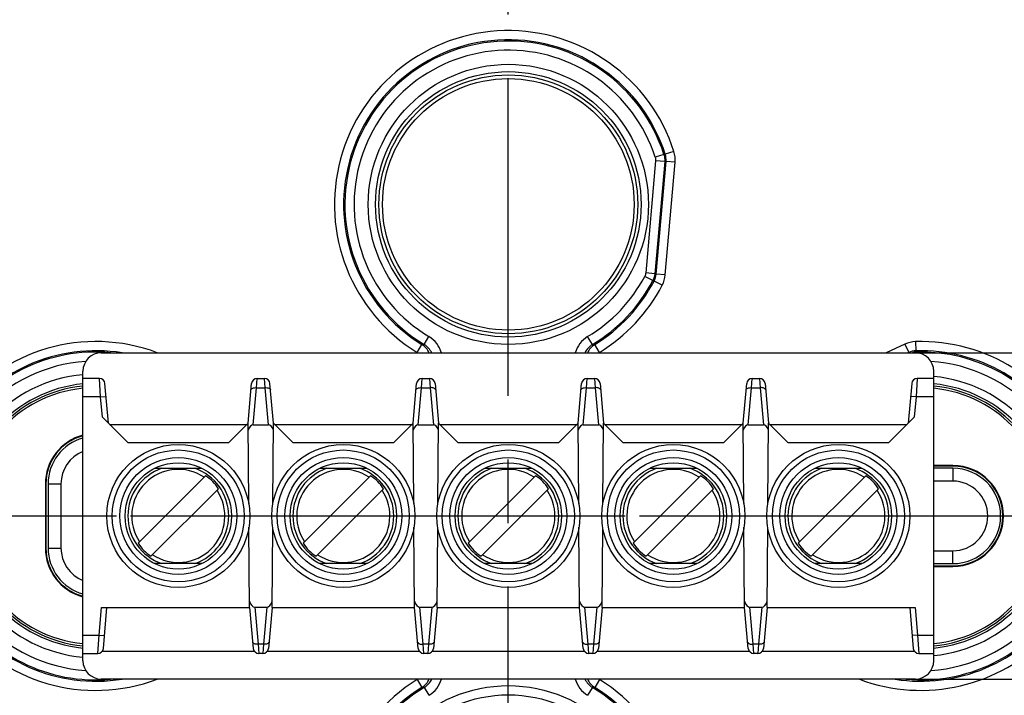
# Model space of a CAD drawing. Units: millimetres. Extents: x -3 to 844, y 0 to 594.
# Drawn here: x 65 to 119, y 377 to 414 of the extents above; entities that cross this region are included whole.
import ezdxf

# ---------------------------------------------------------------- set-up
doc = ezdxf.new("R2010")
doc.units = ezdxf.units.MM
doc.header["$LTSCALE"] = 46.255
doc.linetypes.add('CENTER', pattern=[0.6, 0.375, -0.075, 0.075, -0.075])
doc.layers.get('0').update_dxf_attribs({"linetype": 'CONTINUOUS'})
for name, color, linetype in [('2D-BEMASSUNG', 7, 'CONTINUOUS'), ('AUSFORMSCHRAEGEN', 7, 'CONTINUOUS'), ('BG_STARTBEZUEGE', 7, 'CONTINUOUS'), ('FASEN', 7, 'CONTINUOUS'), ('KONSTRUKTIONSELEMENTE', 7, 'CONTINUOUS'), ('RUNDUNGEN', 7, 'CONTINUOUS')]:
    doc.layers.add(name, color=color, linetype=linetype)
doc.styles.get("Standard").update_dxf_attribs({"font": 'txt', "width": 0.7})
doc.dimstyles.new('DIMSTYLE_10', dxfattribs={"dimtxt": 2.5, "dimasz": 3.5, "dimexe": 1.5, "dimexo": 0, "dimtad": 1, "dimdsep": 46, "dimtxsty": 'Standard', "dimblk": '_FILLED', "dimblk1": '_FILLED', "dimblk2": '_FILLED', "dimcen": 0.09, "dimclrt": 5, "dimazin": 2, "dimtp": 0.2, "dimtm": 0.2, "dimtfac": 1, "dimtofl": 0, "dimtmove": 0, "dimatfit": 3, "dimldrblk": '_FILLED', "dimfxl": 1, "dimtolj": 1, "dimarcsym": 0})

# ---------------------------------------------------------------- blocks, each defined once
blk = doc.blocks.new('_FILLED')
at = {"color": 0, "linetype": 'ByBlock'}
blk.add_solid([(0, 0), (-1, 0.125), (-1, -0.125)], dxfattribs=at)
blk = doc.blocks.new('*D38')
at = {"layer": '2D-BEMASSUNG', "color": 2, "linetype": 'Continuous', "transparency": 16777216}
for p, q in [((114.09, 395.956), (156.644, 395.956)), ((155.144, 395.956), (155.144, 387.056)), ((155.144, 378.156), (155.144, 387.056)), ((114.09, 378.156), (156.644, 378.156))]:
    blk.add_line(p, q, dxfattribs=at)
at = {"layer": '2D-BEMASSUNG', "color": 2, "linetype": 'Continuous', "transparency": 16777216, "xscale": 3.5, "yscale": 3.5, "zscale": 3.5}
for p, rotation in [((155.144, 395.956), 90), ((155.144, 378.156), 270)]:
    blk.add_blockref('_FILLED', p, dxfattribs=dict(at, rotation=rotation))
at = {"layer": '2D-BEMASSUNG', "color": 5, "linetype": 'Continuous', "transparency": 16777216, "insert": (152.019, 387.056), "char_height": 2.5, "width": 10.17857, "attachment_point": 2, "rotation": 90, "line_spacing_factor": 0.9}
blk.add_mtext('17.8', dxfattribs=at)

msp = doc.modelspace()

# ---------------------------------------------------------------- linework, layer by layer
at = {"color": 7, "linetype": 'Continuous'}
for p, q in [((70.1403, 392.0558), (77.6403, 392.0558)), ((77.6952, 392.1107), (76.6403, 391.0558)), ((80.1403, 391.0558), (79.0854, 392.1107)), ((79.1403, 392.0558), (86.6403, 392.0558)), ((86.6952, 392.1107), (85.6403, 391.0558)), ((89.1403, 391.0558), (88.0854, 392.1107)), ((88.1403, 392.0558), (95.6403, 392.0558)), ((95.6952, 392.1107), (94.6403, 391.0558)), ((98.1403, 391.0558), (97.0854, 392.1107)), ((97.1403, 392.0558), (104.6403, 392.0558)), ((104.6952, 392.1107), (103.6403, 391.0558)), ((107.1403, 391.0558), (106.0854, 392.1107)), ((106.1403, 392.0558), (113.6403, 392.0558)), ((71.1403, 391.0558), (76.6403, 391.0558)), ((80.1403, 391.0558), (85.6403, 391.0558)), ((89.1403, 391.0558), (94.6403, 391.0558)), ((98.1403, 391.0558), (103.6403, 391.0558)), ((107.1403, 391.0558), (112.6403, 391.0558)), ((72.6058, 389.6558), (75.1748, 389.6558)), ((81.6058, 389.6558), (84.1748, 389.6558)), ((90.6058, 389.6558), (93.1748, 389.6558)), ((99.6058, 389.6558), (102.1748, 389.6558)), ((108.6058, 389.6558), (111.1748, 389.6558)), ((75.1748, 384.4558), (72.6058, 384.4558)), ((84.1748, 384.4558), (81.6058, 384.4558)), ((93.1748, 384.4558), (90.6058, 384.4558)), ((102.1748, 384.4558), (99.6058, 384.4558)), ((111.1748, 384.4558), (108.6058, 384.4558)), ((79.001, 382.0558), (86.7795, 382.0558)), ((88.001, 382.0558), (95.7795, 382.0558)), ((97.001, 382.0558), (104.7795, 382.0558))]:
    msp.add_line(p, q, dxfattribs=at)
at = {"color": 9, "linetype": 'CENTER'}
msp.add_line((53.1693, 387.0558), (128.4104, 387.0558), dxfattribs=at)
at = {"color": 7, "linetype": 'Continuous'}
for centre, radius in [((73.8903, 387.0558), 3.1887), ((73.8903, 387.0558), 2.9), ((82.8903, 387.0558), 3.1887), ((82.8903, 387.0558), 2.9), ((91.8903, 387.0558), 3.1887), ((91.8903, 387.0558), 2.9), ((100.8903, 387.0558), 3.1887), ((100.8903, 387.0558), 2.9), ((109.8903, 387.0558), 3.1887), ((109.8903, 387.0558), 2.9)]:
    msp.add_circle(centre, radius, dxfattribs=at)
for centre, radius, start, end in [((69.3903, 387.0558), 7.1191, 95.64297, 264.35703), ((69.3903, 387.0558), 7, 95.74046, 264.25954), ((114.3903, 387.0558), 7.1191, 275.64297, 84.35703), ((114.3903, 387.0558), 7, 275.74046, 84.25954)]:
    msp.add_arc(centre, radius, start, end, dxfattribs=at)
at = {"layer": 'AUSFORMSCHRAEGEN', "color": 7, "linetype": 'Continuous'}
for p, q in [((116.1403, 389.8058), (115.0903, 389.8058)), ((116.1403, 389.7744), (115.0903, 389.7744)), ((66.6403, 388.8058), (66.6403, 385.3058)), ((66.6717, 388.8058), (66.6717, 385.3058)), ((115.0903, 384.3372), (116.1403, 384.3372)), ((115.0903, 384.3058), (116.1403, 384.3058))]:
    msp.add_line(p, q, dxfattribs=at)
at = {"layer": 'AUSFORMSCHRAEGEN', "color": 9, "linetype": 'Continuous'}
for p, q in [((116.1403, 389.8058), (116.1403, 389.7744)), ((66.6403, 388.8058), (66.6717, 388.8058)), ((66.6403, 385.3058), (66.6717, 385.3058)), ((116.1403, 384.3058), (116.1403, 384.3372))]:
    msp.add_line(p, q, dxfattribs=at)
at = {"layer": 'AUSFORMSCHRAEGEN', "color": 7, "linetype": 'Continuous'}
for centre, radius, start, end in [((69.3903, 388.8058), 2.75, 104.76944, 180), ((69.3903, 388.8058), 2.7186, 104.94728, 180), ((116.1403, 387.0558), 2.75, 270, 90), ((116.1403, 387.0558), 2.7186, 270, 90), ((69.3903, 385.3058), 2.75, 180, 255.23056), ((69.3903, 385.3058), 2.7186, 180, 255.05272)]:
    msp.add_arc(centre, radius, start, end, dxfattribs=at)
at = {"layer": 'BG_STARTBEZUEGE', "color": 7, "linetype": 'CENTER'}
for p, q in [((91.8903, 338.0999), (91.8903, 436.9047)), ((43.5296, 387.0558), (143.4941, 387.0558))]:
    msp.add_line(p, q, dxfattribs=at)
at = {"layer": 'FASEN', "color": 7, "linetype": 'Continuous'}
for p, q in [((116.1403, 389.6558), (115.0903, 389.6558)), ((66.7903, 388.8058), (66.7903, 385.3058)), ((67.4903, 388.8058), (67.4903, 385.3058)), ((116.1403, 388.9558), (115.0903, 388.9558)), ((115.0903, 385.1558), (116.1403, 385.1558)), ((115.0903, 384.4558), (116.1403, 384.4558))]:
    msp.add_line(p, q, dxfattribs=at)
at = {"layer": 'FASEN', "color": 9, "linetype": 'Continuous'}
for p, q in [((116.1403, 389.6558), (116.1403, 388.9558)), ((66.7903, 388.8058), (67.4903, 388.8058)), ((66.7903, 385.3058), (67.4903, 385.3058)), ((116.1403, 384.4558), (116.1403, 385.1558))]:
    msp.add_line(p, q, dxfattribs=at)
at = {"layer": 'FASEN', "color": 7, "linetype": 'Continuous'}
for centre, radius, start, end in [((69.3903, 388.8058), 2.6, 105.65159, 180), ((69.3903, 388.8058), 1.9, 111.63377, 180), ((116.1403, 387.0558), 2.6, 270, 90), ((116.1403, 387.0558), 1.9, 270, 90), ((69.3903, 385.3058), 2.6, 180, 254.34841), ((69.3903, 385.3058), 1.9, 180, 248.36623)]:
    msp.add_arc(centre, radius, start, end, dxfattribs=at)
at = {"layer": 'KONSTRUKTIONSELEMENTE', "color": 7, "linetype": 'Continuous'}
for p, q in [((71.6938, 385.5664), (75.3796, 389.2522)), ((80.6938, 385.5664), (84.3796, 389.2522)), ((89.6938, 385.5664), (93.3796, 389.2522)), ((98.6938, 385.5664), (102.3796, 389.2522)), ((107.6938, 385.5664), (111.3796, 389.2522)), ((72.401, 384.8593), (76.0867, 388.5451)), ((81.401, 384.8593), (85.0867, 388.5451)), ((90.401, 384.8593), (94.0867, 388.5451)), ((99.401, 384.8593), (103.0867, 388.5451)), ((108.401, 384.8593), (112.0867, 388.5451))]:
    msp.add_line(p, q, dxfattribs=at)
for centre, radius, start, end in [((73.8903, 387.0558), 2.75, 108.9605, 251.0395), ((73.8903, 387.0558), 2.54, 56.35272, 213.64728), ((73.8903, 387.0558), 2.75, 288.9605, 71.0395), ((82.8903, 387.0558), 2.75, 108.9605, 251.0395), ((82.8903, 387.0558), 2.54, 56.35272, 213.64728), ((82.8903, 387.0558), 2.75, 288.9605, 71.0395), ((91.8903, 387.0558), 2.75, 108.9605, 251.0395), ((91.8903, 387.0558), 2.54, 56.35272, 213.64728), ((91.8903, 387.0558), 2.75, 288.9605, 71.0395), ((100.8903, 387.0558), 2.75, 108.9605, 251.0395), ((100.8903, 387.0558), 2.54, 56.35272, 213.64728), ((100.8903, 387.0558), 2.75, 288.9605, 71.0395), ((109.8903, 387.0558), 2.75, 108.9605, 251.0395), ((109.8903, 387.0558), 2.54, 56.35272, 213.64728), ((109.8903, 387.0558), 2.75, 288.9605, 71.0395), ((73.8903, 387.0558), 2.6538, 34.13989, 55.86011), ((82.8903, 387.0558), 2.6538, 34.13989, 55.86011), ((91.8903, 387.0558), 2.6538, 34.13989, 55.86011), ((100.8903, 387.0558), 2.6538, 34.13989, 55.86011), ((109.8903, 387.0558), 2.6538, 34.13989, 55.86011), ((73.8903, 387.0558), 2.54, 236.35272, 33.64728), ((82.8903, 387.0558), 2.54, 236.35272, 33.64728), ((91.8903, 387.0558), 2.54, 236.35272, 33.64728), ((100.8903, 387.0558), 2.54, 236.35272, 33.64728), ((109.8903, 387.0558), 2.54, 236.35272, 33.64728), ((73.8903, 387.0558), 2.6538, 214.13989, 235.86011), ((82.8903, 387.0558), 2.6538, 214.13989, 235.86011), ((91.8903, 387.0558), 2.6538, 214.13989, 235.86011), ((100.8903, 387.0558), 2.6538, 214.13989, 235.86011), ((109.8903, 387.0558), 2.6538, 214.13989, 235.86011)]:
    msp.add_arc(centre, radius, start, end, dxfattribs=at)
at = {"layer": 'RUNDUNGEN', "color": 9, "linetype": 'Continuous'}
for p, q in [((100.3744, 406.7844), (99.8987, 406.6314)), ((100.3744, 406.7844), (100.447, 406.7907)), ((100.9229, 406.9429), (100.447, 406.7907)), ((99.9208, 406.4348), (99.3857, 400.3184)), ((100.4186, 406.3913), (99.8835, 400.2748)), ((100.4186, 406.3913), (99.9208, 406.4348)), ((99.953, 400.2544), (100.4906, 406.3994)), ((100.4186, 406.3913), (100.4906, 406.3994)), ((100.4508, 400.2108), (100.9884, 406.3558)), ((100.9884, 406.3558), (100.4906, 406.3994)), ((99.7717, 399.8954), (99.3298, 400.1287)), ((99.8835, 400.2748), (99.3857, 400.3184)), ((99.953, 400.2544), (99.8835, 400.2748)), ((100.4508, 400.2108), (99.953, 400.2544)), ((99.8421, 399.8765), (99.7717, 399.8954)), ((100.2844, 399.644), (99.8421, 399.8765)), ((86.9177, 395.9813), (87.1797, 396.4067)), ((87.1797, 396.4067), (87.3065, 396.4129)), ((87.3065, 396.4129), (87.5635, 396.8414)), ((96.4741, 396.4129), (96.217, 396.8414)), ((96.4741, 396.4129), (96.6008, 396.4067)), ((96.8629, 395.9813), (96.6008, 396.4067)), ((113.5156, 396.4279), (112.5031, 395.9558)), ((113.5156, 396.4279), (113.7267, 395.975)), ((114.104, 396.5677), (114.119, 396.0682)), ((113.7267, 395.975), (113.6855, 395.9558)), ((113.7267, 395.975), (113.7313, 395.9558)), ((114.119, 396.0682), (114.1376, 395.9976)), ((114.1376, 395.9976), (114.1389, 395.9525)), ((69.6552, 393.5558), (69.5927, 394.5558)), ((78.1566, 394.0558), (78.1878, 394.5558)), ((78.624, 394.0558), (78.5927, 394.5558)), ((87.1566, 394.0558), (87.1878, 394.5558)), ((87.5927, 394.5558), (87.624, 394.0558)), ((96.1566, 394.0558), (96.1878, 394.5558)), ((96.5927, 394.5558), (96.624, 394.0558)), ((105.1566, 394.0558), (105.1878, 394.5558)), ((105.5927, 394.5558), (105.624, 394.0558)), ((114.1878, 394.5558), (114.1253, 393.5558)), ((77.9759, 392.0308), (78.1566, 394.0558)), ((78.1566, 394.0558), (78.624, 394.0558)), ((78.8047, 392.0308), (78.624, 394.0558)), ((86.9759, 392.0308), (87.1566, 394.0558)), ((87.1566, 394.0558), (87.624, 394.0558)), ((87.624, 394.0558), (87.8047, 392.0308)), ((95.9759, 392.0308), (96.1566, 394.0558)), ((96.1566, 394.0558), (96.624, 394.0558)), ((96.624, 394.0558), (96.8047, 392.0308)), ((104.9759, 392.0308), (105.1566, 394.0558)), ((105.1566, 394.0558), (105.624, 394.0558)), ((105.624, 394.0558), (105.8047, 392.0308)), ((69.6552, 393.5558), (68.6903, 393.5558)), ((69.6552, 393.5558), (69.954, 393.5824)), ((69.7547, 392.4414), (69.6552, 393.5558)), ((114.1253, 393.5558), (113.8265, 393.5824)), ((114.1253, 393.5558), (114.0259, 392.4414)), ((115.0903, 393.5558), (114.1253, 393.5558)), ((69.566, 380.5558), (69.6998, 382.0558)), ((78.0651, 382.0808), (78.2458, 380.0558)), ((78.7155, 382.0808), (78.5347, 380.0558)), ((87.2458, 380.0558), (87.0651, 382.0808)), ((87.7155, 382.0808), (87.5347, 380.0558)), ((96.2458, 380.0558), (96.0651, 382.0808)), ((96.7155, 382.0808), (96.5347, 380.0558)), ((105.2458, 380.0558), (105.0651, 382.0808)), ((105.7155, 382.0808), (105.5347, 380.0558)), ((114.0807, 382.0558), (114.2146, 380.5558)), ((68.6903, 380.5558), (69.566, 380.5558)), ((69.5035, 379.5558), (69.566, 380.5558)), ((69.566, 380.5558), (69.8648, 380.5291)), ((114.2146, 380.5558), (113.9158, 380.5291)), ((114.2146, 380.5558), (115.0903, 380.5558)), ((114.2146, 380.5558), (114.2771, 379.5558)), ((78.2458, 380.0558), (78.2771, 379.5558)), ((78.5347, 380.0558), (78.2458, 380.0558)), ((78.5347, 380.0558), (78.5035, 379.5558)), ((87.2771, 379.5558), (87.2458, 380.0558)), ((87.5347, 380.0558), (87.2458, 380.0558)), ((87.5347, 380.0558), (87.5035, 379.5558)), ((96.5347, 380.0558), (96.2458, 380.0558)), ((96.2771, 379.5558), (96.2458, 380.0558)), ((96.5347, 380.0558), (96.5035, 379.5558)), ((105.5347, 380.0558), (105.2458, 380.0558)), ((105.2771, 379.5558), (105.2458, 380.0558)), ((105.5347, 380.0558), (105.5035, 379.5558)), ((86.9177, 378.1303), (87.1797, 377.7048)), ((96.8629, 378.1303), (96.6008, 377.7048)), ((87.3065, 377.6987), (87.1797, 377.7048)), ((87.3065, 377.6987), (87.5635, 377.2702)), ((96.4741, 377.6987), (96.217, 377.2702)), ((96.6008, 377.7048), (96.4741, 377.6987))]:
    msp.add_line(p, q, dxfattribs=at)
at = {"layer": 'RUNDUNGEN', "color": 7, "linetype": 'Continuous'}
for p, q in [((69.6903, 395.9558), (114.0903, 395.9558)), ((68.6903, 379.1558), (68.6903, 394.9558)), ((115.0903, 379.1558), (115.0903, 394.9558)), ((69.5927, 394.5558), (68.6903, 394.5558)), ((70.0854, 392.1107), (69.8916, 394.2824)), ((77.6952, 392.1107), (77.889, 394.2824)), ((78.1878, 394.5558), (78.5927, 394.5558)), ((79.0854, 392.1107), (78.8916, 394.2824)), ((86.6952, 392.1107), (86.889, 394.2824)), ((87.1878, 394.5558), (87.5927, 394.5558)), ((87.8916, 394.2824), (88.0854, 392.1107)), ((95.6952, 392.1107), (95.889, 394.2824)), ((96.1878, 394.5558), (96.5927, 394.5558)), ((96.8916, 394.2824), (97.0854, 392.1107)), ((104.6952, 392.1107), (104.889, 394.2824)), ((105.1878, 394.5558), (105.5927, 394.5558)), ((105.8916, 394.2824), (106.0854, 392.1107)), ((113.889, 394.2824), (113.6952, 392.1107)), ((115.0903, 394.5558), (114.1878, 394.5558)), ((71.1403, 391.0558), (69.7547, 392.4414)), ((77.7319, 387.7278), (77.6952, 392.1107)), ((77.9759, 392.0308), (78.8047, 392.0308)), ((79.0486, 387.7278), (79.0854, 392.1107)), ((86.7319, 387.7278), (86.6952, 392.1107)), ((86.9759, 392.0308), (87.8047, 392.0308)), ((88.0486, 387.7278), (88.0854, 392.1107)), ((95.7319, 387.7278), (95.6952, 392.1107)), ((95.9759, 392.0308), (96.8047, 392.0308)), ((97.0486, 387.7278), (97.0854, 392.1107)), ((104.7319, 387.7278), (104.6952, 392.1107)), ((104.9759, 392.0308), (105.8047, 392.0308)), ((106.0486, 387.7278), (106.0854, 392.1107)), ((114.0259, 392.4414), (112.6403, 391.0558)), ((77.7795, 382.0558), (77.7427, 386.4483)), ((79.001, 382.0558), (79.0379, 386.4483)), ((86.7795, 382.0558), (86.7427, 386.4483)), ((88.001, 382.0558), (88.0379, 386.4483)), ((95.7795, 382.0558), (95.7427, 386.4483)), ((97.001, 382.0558), (97.0379, 386.4483)), ((104.7795, 382.0558), (104.7427, 386.4483)), ((106.001, 382.0558), (106.0379, 386.4483)), ((69.6998, 382.0558), (77.7795, 382.0558)), ((69.8023, 379.8291), (70.001, 382.0558)), ((77.7795, 382.0558), (77.9783, 379.8291)), ((78.0651, 382.0808), (78.7155, 382.0808)), ((79.001, 382.0558), (78.8023, 379.8291)), ((86.9783, 379.8291), (86.7795, 382.0558)), ((87.0651, 382.0808), (87.7155, 382.0808)), ((88.001, 382.0558), (87.8023, 379.8291)), ((95.9783, 379.8291), (95.7795, 382.0558)), ((96.0651, 382.0808), (96.7155, 382.0808)), ((97.001, 382.0558), (96.8023, 379.8291)), ((104.9783, 379.8291), (104.7795, 382.0558)), ((105.0651, 382.0808), (105.7155, 382.0808)), ((106.001, 382.0558), (105.8023, 379.8291)), ((106.001, 382.0558), (114.0807, 382.0558)), ((113.7795, 382.0558), (113.9783, 379.8291)), ((68.6903, 379.5558), (69.5035, 379.5558)), ((78.0535, 379.6558), (69.7271, 379.6558)), ((78.5035, 379.5558), (78.2771, 379.5558)), ((87.0535, 379.6558), (78.7271, 379.6558)), ((87.5035, 379.5558), (87.2771, 379.5558)), ((96.0535, 379.6558), (87.7271, 379.6558)), ((96.5035, 379.5558), (96.2771, 379.5558)), ((105.0535, 379.6558), (96.7271, 379.6558)), ((105.5035, 379.5558), (105.2771, 379.5558)), ((114.0535, 379.6558), (105.7271, 379.6558)), ((114.2771, 379.5558), (115.0903, 379.5558)), ((114.0903, 378.1558), (69.6903, 378.1558))]:
    msp.add_line(p, q, dxfattribs=at)
at = {"layer": 'RUNDUNGEN', "color": 9, "linetype": 'Continuous'}
for centre, radius in [((91.8903, 404.0558), 7.6431), ((91.8903, 404.0558), 7.2431), ((91.8903, 404.0558), 7.0614), ((91.8903, 404.0558), 6.8615), ((73.8903, 387.0558), 3.6), ((82.8903, 387.0558), 3.6), ((91.8903, 387.0558), 3.6), ((100.8903, 387.0558), 3.6), ((109.8903, 387.0558), 3.6), ((91.8903, 370.0558), 7.7413), ((91.8903, 370.0558), 7.2414)]:
    msp.add_circle(centre, radius, dxfattribs=at)
at = {"layer": 'RUNDUNGEN', "color": 7, "linetype": 'Continuous'}
for centre in [(73.8903, 387.0558), (82.8903, 387.0558), (91.8903, 387.0558), (100.8903, 387.0558), (109.8903, 387.0558)]:
    msp.add_circle(centre, 3.9, dxfattribs=at)
at = {"layer": 'RUNDUNGEN', "color": 9, "linetype": 'Continuous'}
for centre, radius, start, end in [((91.8903, 404.0558), 9.4828, 17.7253, 238.37374), ((91.8903, 404.0558), 8.9831, 17.7253, 238.37374), ((91.8903, 404.0558), 8.9121, 17.82848, 239.04722), ((91.8903, 404.0558), 8.4124, 17.82848, 239.04722), ((91.8903, 404.0558), 8.4124, 300.95278, 332.17152), ((91.8903, 404.0558), 8.9121, 300.95278, 332.17152), ((91.8903, 404.0558), 8.9831, 301.62626, 332.2747), ((91.8903, 404.0558), 9.4828, 301.62626, 332.2747), ((69.3903, 387.0558), 9.5162, 69.38951, 290.61458), ((86.6547, 395.5559), 0.9998, 23.63016, 58.31977), ((86.7928, 395.5534), 1.0012, 23.73957, 59.13226), ((86.7922, 395.5544), 1.5004, 15.53793, 59.06577), ((96.9883, 395.5544), 1.5004, 120.93392, 164.47855), ((96.9877, 395.5535), 1.0012, 120.86735, 156.27959), ((97.126, 395.5558), 0.9999, 121.68167, 156.39475), ((114.3903, 387.0558), 9.5162, 249.36239, 91.72395), ((69.3903, 387.0558), 9.0165, 80.80743, 279.2131), ((69.3903, 387.0558), 8.9454, 84.7914, 275.17753), ((86.6553, 395.5554), 0.5002, 53.35383, 58.35859), ((97.1251, 395.5558), 0.4998, 121.64345, 126.61778), ((114.3903, 387.0558), 9.0165, 261.07131, 91.72395), ((114.3903, 387.0558), 8.9454, 264.81963, 91.61864), ((114.1662, 394.9963), 1.0017, 94.28573, 103.81366), ((114.166, 394.9979), 1.0001, 91.62655, 94.2779), ((69.3903, 387.0558), 8.4457, 93.73773, 266.24583), ((114.3903, 387.0558), 8.4457, 273.75622, 86.27653), ((69.3903, 387.0558), 7.7413, 95.1888, 264.8112), ((69.3903, 387.0558), 7.2414, 95.54862, 264.45138), ((114.3903, 387.0558), 7.2431, 275.54729, 84.45271), ((114.3903, 387.0558), 7.6431, 275.29313, 84.70687), ((91.8903, 370.0558), 9.4828, 121.62626, 58.37374), ((86.6555, 378.5558), 0.4998, 301.64345, 306.61778), ((86.6546, 378.5557), 0.9999, 301.68167, 336.39475), ((86.7928, 378.5581), 1.0012, 300.86735, 336.27959), ((86.7923, 378.5571), 1.5004, 300.93392, 344.47855), ((96.9883, 378.5571), 1.5004, 195.53793, 239.06577), ((96.9877, 378.5581), 1.0012, 203.73957, 239.13226), ((97.1259, 378.5556), 0.9998, 203.63016, 238.31977), ((97.1253, 378.5561), 0.5002, 233.35383, 238.35859), ((91.8903, 370.0558), 8.9831, 121.62626, 58.37374), ((91.8903, 370.0558), 8.9121, 120.95278, 59.04722)]:
    msp.add_arc(centre, radius, start, end, dxfattribs=at)
at = {"layer": 'RUNDUNGEN', "color": 7, "linetype": 'Continuous'}
for centre, radius, start, end in [((69.6903, 394.9558), 1, 90, 180), ((114.0903, 394.9558), 1, 0, 90), ((69.5927, 394.2558), 0.3, 5.1, 90), ((78.1878, 394.2558), 0.3, 90, 174.9), ((78.5927, 394.2558), 0.3, 5.1, 90), ((87.1878, 394.2558), 0.3, 90, 174.9), ((87.5927, 394.2558), 0.3, 5.10283, 90.00025), ((96.1878, 394.2558), 0.3, 90, 174.9), ((96.5927, 394.2558), 0.3, 5.10283, 90.00025), ((105.1878, 394.2558), 0.3, 90, 174.9), ((105.5927, 394.2558), 0.3, 5.10283, 90.00025), ((114.1878, 394.2558), 0.3, 89.99962, 174.89567), ((69.5035, 379.8558), 0.3, 269.99962, 354.89567), ((78.2771, 379.8558), 0.3, 185.1, 270), ((78.5035, 379.8558), 0.3, 270, 354.9), ((87.2771, 379.8558), 0.3, 185.10283, 270.00025), ((87.5035, 379.8558), 0.3, 270, 354.9), ((96.2771, 379.8558), 0.3, 185.10283, 270.00025), ((96.5035, 379.8558), 0.3, 270, 354.9), ((105.2771, 379.8558), 0.3, 185.10283, 270.00025), ((105.5035, 379.8558), 0.3, 270, 354.9), ((114.2771, 379.8558), 0.3, 185.1, 270), ((69.6903, 379.1558), 1, 180, 270), ((114.0903, 379.1558), 1, 270, 360)]:
    msp.add_arc(centre, radius, start, end, dxfattribs=at)
for centre, major_axis, start_param, end_param in [((77.9357, 391.4308), (0.0535, 0.5994), 0.0444618, 1.0750806), ((78.8449, 391.4308), (-0.0535, 0.5994), -1.0750806, -0.0444618), ((86.9357, 391.4308), (0.0535, 0.5994), 0.0444618, 1.0750806), ((87.8449, 391.4308), (0.0535, -0.5994), 2.0665121, 3.0971309), ((95.9357, 391.4308), (0.0535, 0.5994), 0.0444618, 1.0750806), ((96.8449, 391.4308), (0.0535, -0.5994), 2.0665121, 3.0971309), ((104.9357, 391.4308), (0.0535, 0.5994), 0.0444618, 1.0750806), ((105.8449, 391.4308), (0.0535, -0.5994), 2.0665121, 3.0971309), ((78.0249, 382.6808), (0.0535, -0.5994), -1.1351697, -0.0444618), ((78.7556, 382.6808), (-0.0535, -0.5994), 0.0444618, 1.1351697), ((87.0249, 382.6808), (-0.0535, 0.5994), 2.006423, 3.0971309), ((87.7556, 382.6808), (-0.0535, -0.5994), 0.0444618, 1.1351697), ((96.0249, 382.6808), (-0.0535, 0.5994), 2.006423, 3.0971309), ((96.7556, 382.6808), (-0.0535, -0.5994), 0.0444618, 1.1351697), ((105.0249, 382.6808), (-0.0535, 0.5994), 2.006423, 3.0971309), ((105.7556, 382.6808), (-0.0535, -0.5994), 0.0444618, 1.1351697)]:
    msp.add_ellipse(centre, major_axis=major_axis, ratio=0.4985132, start_param=start_param, end_param=end_param, dxfattribs=at)
at = {"layer": 'RUNDUNGEN', "color": 9, "linetype": 'Continuous'}
for points in [[(99.8987, 406.6314), (99.9189, 406.5686), (99.9265, 406.5005), (99.9208, 406.4348)], [(100.3744, 406.7844), (100.4147, 406.6589), (100.4301, 406.5227), (100.4186, 406.3913)], [(100.4906, 406.3994), (100.5021, 406.5301), (100.487, 406.6657), (100.447, 406.7907)], [(100.9884, 406.3558), (101.0056, 406.552), (100.9829, 406.7553), (100.9229, 406.9429)], [(99.3857, 400.3184), (99.3799, 400.2527), (99.3606, 400.187), (99.3298, 400.1287)], [(99.8835, 400.2748), (99.8719, 400.1435), (99.8332, 400.012), (99.7717, 399.8954)], [(99.8421, 399.8765), (99.9031, 399.9927), (99.9416, 400.1236), (99.953, 400.2544)], [(100.2844, 399.644), (100.376, 399.8183), (100.4336, 400.0147), (100.4508, 400.2108)], [(114.104, 396.5677), (113.9025, 396.5616), (113.6983, 396.5131), (113.5156, 396.4279)], [(114.119, 396.0682), (113.9847, 396.0642), (113.8485, 396.0318), (113.7267, 395.975)]]:
    msp.add_open_spline(points, degree=3, dxfattribs=at)
for points, knots in [([(77.8578, 393.9324), (77.8595, 393.9523), (77.8844, 393.9957), (77.955, 394.0343), (78.049, 394.0567), (78.1195, 394.0583), (78.1566, 394.0558)], [0, 0, 0, 0, 0.1718628, 0.3960772, 0.6793453, 1, 1, 1, 1]), ([(78.624, 394.0558), (78.661, 394.0583), (78.7316, 394.0567), (78.8255, 394.0343), (78.8961, 393.9957), (78.921, 393.9523), (78.9228, 393.9324)], [0, 0, 0, 0, 0.3206546, 0.6039228, 0.8281372, 1, 1, 1, 1]), ([(86.8578, 393.9324), (86.8595, 393.9523), (86.8844, 393.9957), (86.955, 394.0343), (87.049, 394.0567), (87.1195, 394.0583), (87.1566, 394.0558)], [0, 0, 0, 0, 0.1718628, 0.3960772, 0.6793453, 1, 1, 1, 1]), ([(87.9228, 393.9324), (87.921, 393.9523), (87.8961, 393.9957), (87.8255, 394.0343), (87.7316, 394.0567), (87.661, 394.0583), (87.624, 394.0558)], [0, 0, 0, 0, 0.1718628, 0.3960773, 0.6793454, 1, 1, 1, 1]), ([(95.8578, 393.9324), (95.8595, 393.9523), (95.8844, 393.9957), (95.955, 394.0343), (96.049, 394.0567), (96.1195, 394.0583), (96.1566, 394.0558)], [0, 0, 0, 0, 0.1718628, 0.3960772, 0.6793453, 1, 1, 1, 1]), ([(96.9228, 393.9324), (96.921, 393.9523), (96.8961, 393.9957), (96.8255, 394.0343), (96.7316, 394.0567), (96.661, 394.0583), (96.624, 394.0558)], [0, 0, 0, 0, 0.1718628, 0.3960773, 0.6793454, 1, 1, 1, 1]), ([(104.8578, 393.9324), (104.8595, 393.9523), (104.8844, 393.9957), (104.955, 394.0343), (105.049, 394.0567), (105.1195, 394.0583), (105.1566, 394.0558)], [0, 0, 0, 0, 0.1718628, 0.3960772, 0.6793453, 1, 1, 1, 1]), ([(105.9228, 393.9324), (105.921, 393.9523), (105.8961, 393.9957), (105.8255, 394.0343), (105.7316, 394.0567), (105.661, 394.0583), (105.624, 394.0558)], [0, 0, 0, 0, 0.1718628, 0.3960773, 0.6793454, 1, 1, 1, 1]), ([(78.2458, 380.0558), (78.2088, 380.0533), (78.1383, 380.0549), (78.0443, 380.0772), (77.9737, 380.1159), (77.9488, 380.1593), (77.947, 380.1791)], [0, 0, 0, 0, 0.3206546, 0.6039228, 0.8281372, 1, 1, 1, 1]), ([(78.8335, 380.1791), (78.8318, 380.1593), (78.8069, 380.1159), (78.7363, 380.0772), (78.6423, 380.0549), (78.5718, 380.0533), (78.5347, 380.0558)], [0, 0, 0, 0, 0.1718628, 0.3960772, 0.6793454, 1, 1, 1, 1]), ([(86.947, 380.1791), (86.9488, 380.1593), (86.9737, 380.1159), (87.0443, 380.0772), (87.1383, 380.0549), (87.2088, 380.0533), (87.2458, 380.0558)], [0, 0, 0, 0, 0.1718628, 0.3960773, 0.6793454, 1, 1, 1, 1]), ([(87.8335, 380.1791), (87.8318, 380.1593), (87.8069, 380.1159), (87.7363, 380.0772), (87.6423, 380.0549), (87.5718, 380.0533), (87.5347, 380.0558)], [0, 0, 0, 0, 0.1718628, 0.3960772, 0.6793454, 1, 1, 1, 1]), ([(95.947, 380.1791), (95.9488, 380.1593), (95.9737, 380.1159), (96.0443, 380.0772), (96.1383, 380.0549), (96.2088, 380.0533), (96.2458, 380.0558)], [0, 0, 0, 0, 0.1718628, 0.3960773, 0.6793454, 1, 1, 1, 1]), ([(96.8335, 380.1791), (96.8318, 380.1593), (96.8069, 380.1159), (96.7363, 380.0772), (96.6423, 380.0549), (96.5718, 380.0533), (96.5347, 380.0558)], [0, 0, 0, 0, 0.1718628, 0.3960772, 0.6793454, 1, 1, 1, 1]), ([(104.947, 380.1791), (104.9488, 380.1593), (104.9737, 380.1159), (105.0443, 380.0772), (105.1383, 380.0549), (105.2088, 380.0533), (105.2458, 380.0558)], [0, 0, 0, 0, 0.1718628, 0.3960773, 0.6793454, 1, 1, 1, 1]), ([(105.8335, 380.1791), (105.8318, 380.1593), (105.8069, 380.1159), (105.7363, 380.0772), (105.6423, 380.0549), (105.5718, 380.0533), (105.5347, 380.0558)], [0, 0, 0, 0, 0.1718628, 0.3960772, 0.6793454, 1, 1, 1, 1])]:
    msp.add_open_spline(points, degree=3, knots=knots, dxfattribs=at)

# ---------------------------------------------------------------- dimensions: what is measured, and where the dimension line sits
at = {"layer": '2D-BEMASSUNG', "color": 2, "linetype": 'Continuous'}
dim = msp.add_linear_dim(base=(155.1438, 378.1558), p1=(114.0903, 395.9558), p2=(114.0903, 378.1558), angle=270, dimstyle='DIMSTYLE_10', dxfattribs=at)
dim.commit()
dim.dimension.update_dxf_attribs({"geometry": '*D38', "text_midpoint": (155.1438, 386.6986), "dimtype": 160})

doc.saveas('drawing.dxf')
